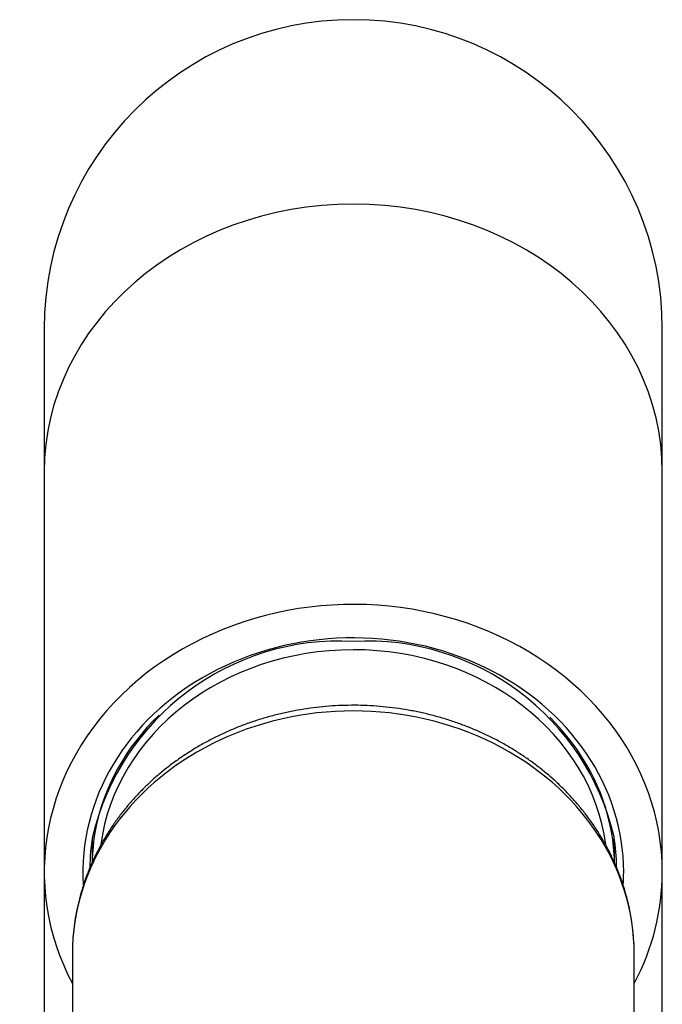
# Model space of a CAD drawing. Units: millimetres. Extents: x -606 to -73, y -63 to 317.
# Drawn here: x -478 to -455, y 280 to 315 of the extents above; entities that cross this region are included whole.
import ezdxf

# ---------------------------------------------------------------- set-up
doc = ezdxf.new("R2010")
doc.units = ezdxf.units.MM
for name, color, linetype in [('06.7001.0_FOR_CU', 7, 'Continuous'), ('526008', 7, 'Continuous'), ('Default', 7, 'Continuous')]:
    doc.layers.add(name, color=color, linetype=linetype)

# ---------------------------------------------------------------- blocks, each defined once
blk = doc.blocks.new('SE2')
at = {"layer": '06.7001.0_FOR_CU', "color": 7, "linetype": 'Continuous'}
for p, q in [((-475.074, 285.074), (-475.074, 284.632)), ((-456.474, 284.63), (-456.474, 285.074)), ((-475.774, 281.373), (-475.774, 270.123)), ((-455.774, 270.123), (-455.774, 281.373))]:
    blk.add_line(p, q, dxfattribs=at)
for centre, major_axis, start_param, end_param in [((-465.774, 284.374), (9.05, 0), 0.115805, 3.026947), ((-465.774, 281.373), (10, 0), 0, 3.141593), ((-465.774, 284.499), (-9.3, 0), 5.550231, 6.125688), ((-465.774, 284.499), (-9.3, 0), 3.29501, 3.861547), ((-465.774, 284.499), (-9.3, 0), 6.125688, 6.263588), ((-465.774, 284.499), (-9.3, 0), 3.160083, 3.29501), ((-465.774, 285.074), (9.3, 0), 3.08158, 3.141593), ((-465.774, 285.074), (9.3, 0), 0, 0.060012), ((-465.774, 281.373), (10, 0), 6.281359, 6.283185)]:
    blk.add_ellipse(centre, major_axis=major_axis, ratio=0.866025, start_param=start_param, end_param=end_param, dxfattribs=at)
blk.add_open_spline([(-455.776, 281.356), (-455.775, 281.381), (-455.772, 281.529), (-455.785, 281.828), (-455.817, 282.223), (-455.87, 282.622), (-455.944, 283.016), (-456.037, 283.407), (-456.151, 283.795), (-456.283, 284.177), (-456.435, 284.554), (-456.607, 284.924), (-456.797, 285.287), (-457.005, 285.642), (-457.231, 285.989), (-457.475, 286.326), (-457.735, 286.653), (-458.013, 286.97), (-458.306, 287.275), (-458.615, 287.568), (-458.938, 287.848), (-459.276, 288.116), (-459.627, 288.369), (-459.99, 288.608), (-460.366, 288.833), (-460.753, 289.042), (-461.15, 289.235), (-461.557, 289.412), (-461.972, 289.573), (-462.395, 289.717), (-462.825, 289.844), (-463.262, 289.954), (-463.703, 290.045), (-464.149, 290.119), (-464.598, 290.176), (-465.05, 290.214), (-465.503, 290.234), (-465.956, 290.236), (-466.41, 290.219), (-466.862, 290.185), (-467.312, 290.132), (-467.759, 290.061), (-468.202, 289.973), (-468.639, 289.867), (-469.072, 289.743), (-469.497, 289.602), (-469.915, 289.444), (-470.324, 289.269), (-470.724, 289.078), (-471.114, 288.871), (-471.493, 288.649), (-471.86, 288.412), (-472.215, 288.159), (-472.556, 287.893), (-472.883, 287.614), (-473.196, 287.321), (-473.493, 287.016), (-473.774, 286.7), (-474.038, 286.373), (-474.286, 286.035), (-474.515, 285.688), (-474.727, 285.332), (-474.92, 284.968), (-475.094, 284.597), (-475.249, 284.22), (-475.385, 283.837), (-475.5, 283.449), (-475.596, 283.056), (-475.672, 282.661), (-475.728, 282.263), (-475.762, 281.866), (-475.776, 281.552), (-475.773, 281.391), (-475.772, 281.349)], degree=3, knots=[0, 0, 0, 0, 0.002431, 0.016599, 0.030766, 0.044935, 0.059107, 0.073287, 0.087477, 0.101679, 0.115896, 0.13013, 0.144382, 0.158653, 0.172943, 0.187255, 0.201587, 0.215939, 0.230311, 0.244702, 0.259111, 0.273537, 0.287979, 0.302435, 0.316904, 0.331386, 0.345878, 0.360379, 0.374889, 0.389405, 0.403929, 0.418457, 0.43299, 0.447528, 0.462068, 0.476612, 0.491157, 0.505705, 0.520254, 0.534805, 0.549355, 0.563906, 0.578456, 0.593005, 0.607553, 0.622098, 0.63664, 0.651178, 0.665711, 0.680237, 0.694756, 0.709266, 0.723765, 0.738253, 0.752727, 0.767187, 0.78163, 0.796056, 0.810462, 0.824848, 0.839214, 0.853558, 0.86788, 0.88218, 0.896459, 0.910718, 0.924957, 0.939179, 0.953386, 0.967579, 0.981761, 0.995935, 1, 1, 1, 1], dxfattribs=at)
at = {"layer": '526008', "color": 7, "linetype": 'Continuous'}
for p, q in [((-476.774, 303.64), (-476.774, 298.549)), ((-454.774, 298.549), (-454.774, 303.64)), ((-476.774, 298.549), (-476.774, 284.299)), ((-454.774, 284.299), (-454.774, 298.549)), ((-476.774, 284.299), (-476.774, 265.64)), ((-454.774, 265.64), (-454.774, 284.299))]:
    blk.add_line(p, q, dxfattribs=at)
for centre, radius, start, end in [((-465.774, 303.64), 11, 0, 180), ((-466.256, 283.482), 9.04, 86.9473, 166.7479), ((-465.292, 283.483), 9.039, 13.2121, 93.0559)]:
    blk.add_arc(centre, radius, start, end, dxfattribs=at)
for centre, major_axis, start_param, end_param in [((-465.774, 298.549), (-11, 0), 3.141593, 6.283185), ((-465.774, 284.299), (11, 0), 0, 3.571292), ((-465.774, 284.299), (9.625, 0), 0, 3.196714), ((-465.774, 284.424), (9.375, 0), 3.00065, 3.137581), ((-465.774, 284.424), (9.375, 0), 0.005235, 0.140292), ((-465.774, 284.299), (9.625, 0), 6.228472, 6.283185), ((-465.774, 284.299), (11, 0), 5.853486, 6.283185)]:
    blk.add_ellipse(centre, major_axis=major_axis, ratio=0.866025, start_param=start_param, end_param=end_param, dxfattribs=at)

msp = doc.modelspace()

# ---------------------------------------------------------------- block references
at = {"layer": 'Default'}
msp.add_blockref('SE2', (0, 0), dxfattribs=at)

doc.saveas('drawing.dxf')
